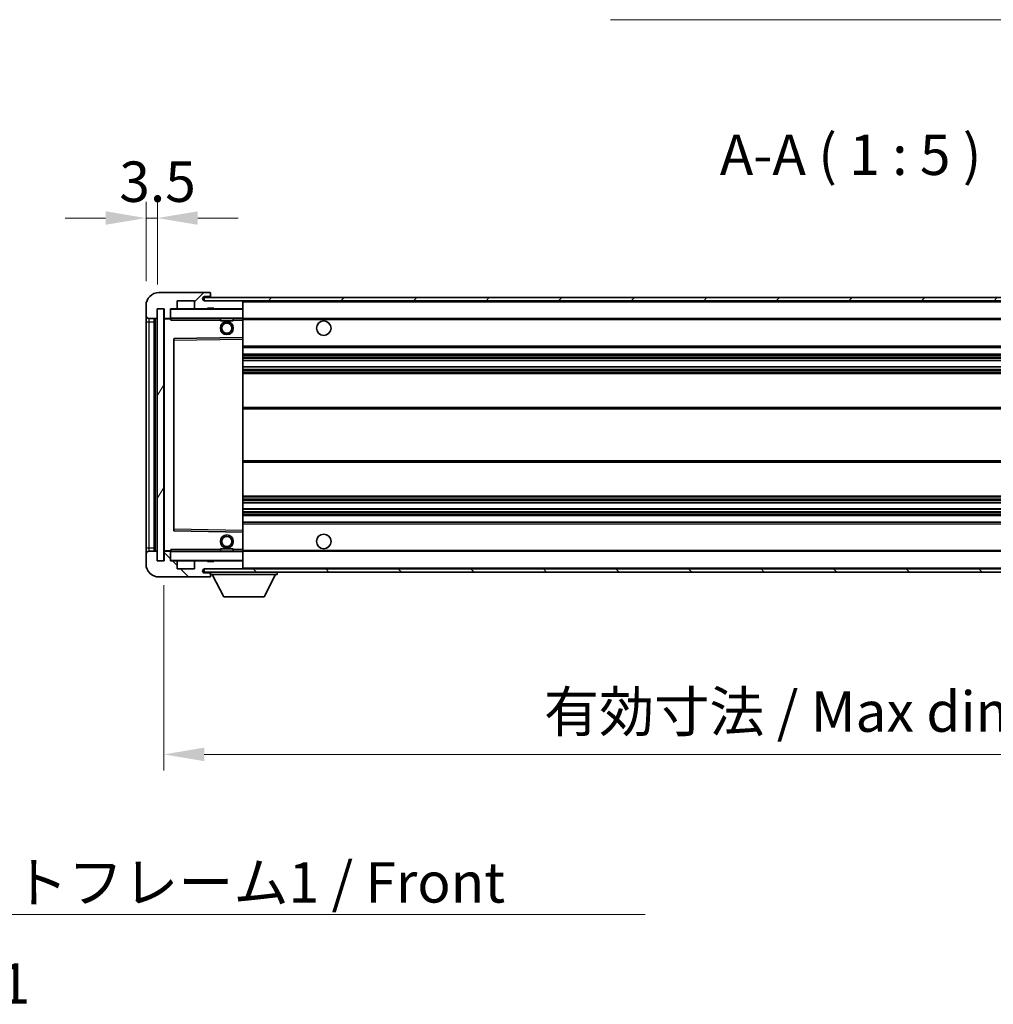
# Model space of a CAD drawing. Units: millimetres. Extents: x 0 to 10432, y 0 to 1405.
# Drawn here: x 2557 to 2859, y 785 to 1090 of the extents above; entities that cross this region are included whole.
import ezdxf

# ---------------------------------------------------------------- set-up
doc = ezdxf.new("R2010")
doc.units = ezdxf.units.MM
doc.header["$LTSCALE"] = 4
doc.layers.get('Defpoints').update_dxf_attribs({"lineweight": 25})
for name, color, linetype, lineweight in [('Dimension (ISO)', 7, 'Continuous', 18), ('Hatch (ISO)', 1, 'Continuous', 18), ('Symbol (ISO)', 7, 'Continuous', 18), ('Visible (ISO)', 7, 'Continuous', 35), ('Visible Narrow (ISO)', 7, 'Continuous', 25)]:
    doc.layers.add(name, color=color, linetype=linetype, lineweight=lineweight)
doc.styles.add('Note Text (TK)', font='txt')
doc.dimstyles.new('Default - Method 1b (TK)', dxfattribs={"dimscale": 4, "dimtxt": 2.5, "dimasz": 2.5, "dimexe": 1, "dimexo": 1.5, "dimgap": 1, "dimtad": 1, "dimtoh": 1, "dimrnd": 1e-08, "dimdsep": 46, "dimtxsty": 'Note Text (TK)', "dimcen": 0.09, "dimdle": 5, "dimclrd": 100, "dimclre": 100, "dimclrt": 7, "dimadec": 1, "dimazin": 1, "dimtfac": 1, "dimtmove": 0, "dimatfit": 3, "dimfxl": 0, "dimtolj": 1, "dimlwd": -1, "dimlwe": -1, "dimarcsym": 0})
doc.dimstyles.new('Default - Method 1b (TK)$7', dxfattribs={"dimscale": 4, "dimtxt": 2.5, "dimasz": 2.5, "dimexe": 1, "dimexo": 1.5, "dimgap": 1, "dimtad": 1, "dimtoh": 1, "dimrnd": 1e-08, "dimdsep": 46, "dimtxsty": 'Note Text (TK)', "dimcen": 0.09, "dimdle": 5, "dimclrd": 100, "dimclre": 100, "dimclrt": 7, "dimadec": 1, "dimazin": 1, "dimtfac": 1, "dimtmove": 0, "dimatfit": 3, "dimfxl": 0, "dimtolj": 1, "dimlwd": -1, "dimlwe": -1, "dimarcsym": 0})
pattern_1 = [(45, (1501.5, -40), (-11.22532, 11.22532), [])]
pattern_2 = [(135.0002, (1501.5, -40), (-11.22528, -11.22536), [])]

# ---------------------------------------------------------------- blocks, each defined once
blk = doc.blocks.new('*D71')
at = {"layer": 'Defpoints', "color": 0, "transparency": 16777216}
for p in [(2601.88, 922.42), (3026.88, 922.52), (3026.88, 862.52)]:
    blk.add_point(p, dxfattribs=at)
at = {"layer": 'Dimension (ISO)', "color": 100, "transparency": 16777216}
for p, q in [((2601.88, 914.92), (2601.88, 857.52)), ((3026.88, 915.02), (3026.88, 857.52)), ((2614.38, 862.52), (3014.38, 862.52))]:
    blk.add_line(p, q, dxfattribs=at)
for points in [[(2614.38, 864.61), (2614.38, 860.44), (2601.88, 862.52)], [(3014.38, 864.61), (3014.38, 860.44), (3026.88, 862.52)]]:
    blk.add_solid(points, dxfattribs=at)
at = {"layer": 'Dimension (ISO)', "color": 7, "transparency": 16777216, "insert": (2719.49, 875.76), "char_height": 12.5, "attachment_point": 4, "style": 'Note Text (TK)'}
blk.add_mtext('\\A1;\\fＭＳ Ｐゴシック|b0|i0;\\H12.5000;有効寸法 / Max dim. 425', dxfattribs=at)
blk = doc.blocks.new('*D74')
at = {"layer": 'Defpoints', "color": 0, "transparency": 16777216}
for p in [(2599.88, 1028.5), (2596.38, 1001.42), (2599.88, 1000.42)]:
    blk.add_point(p, dxfattribs=at)
at = {"layer": 'Dimension (ISO)', "color": 100, "transparency": 16777216}
for p, q in [((2596.38, 1008.92), (2596.38, 1033.5)), ((2599.88, 1007.92), (2599.88, 1033.5)), ((2583.88, 1028.5), (2571.38, 1028.5)), ((2596.38, 1028.5), (2599.88, 1028.5)), ((2612.38, 1028.5), (2624.88, 1028.5))]:
    blk.add_line(p, q, dxfattribs=at)
for points in [[(2583.88, 1030.59), (2583.88, 1026.42), (2596.38, 1028.5)], [(2612.38, 1030.59), (2612.38, 1026.42), (2599.88, 1028.5)]]:
    blk.add_solid(points, dxfattribs=at)
at = {"layer": 'Dimension (ISO)', "color": 7, "transparency": 16777216, "insert": (2588.11, 1039.75), "char_height": 12.5, "attachment_point": 4, "style": 'Note Text (TK)'}
blk.add_mtext('\\A1;3.5', dxfattribs=at)

msp = doc.modelspace()

# ---------------------------------------------------------------- hatches: boundary and pattern name
at = {"layer": 'Hatch (ISO)'}
h = msp.add_hatch(dxfattribs=at)
h.set_pattern_fill('ANSI31', color=256, scale=127, style=0)
h.set_pattern_definition(pattern_1)
edge = h.paths.add_edge_path()
edge.add_ellipse((2603.6753, 997.7219), major_axis=(0, -0.3), ratio=1, start_angle=0, end_angle=90)
edge.add_line((2603.9753, 997.7219), (2603.9753, 1000.4219))
edge.add_line((2603.9753, 1000.4219), (2605.6753, 1000.4219))
edge.add_ellipse((2605.6753, 1000.7219), major_axis=(0, -0.3), ratio=1, start_angle=0, end_angle=90)
edge.add_line((2605.9753, 1000.7219), (2605.9753, 1002.9219))
edge.add_line((2605.9753, 1002.9219), (2611.3753, 1002.9219))
edge.add_line((2611.3753, 1002.9219), (2611.3753, 1000.7219))
edge.add_ellipse((2611.6753, 1000.7219), major_axis=(-0.3, 0), ratio=1, start_angle=0, end_angle=90)
edge.add_line((2611.6753, 1000.4219), (2615.3753, 1000.4219))
edge.add_line((2615.3753, 1000.4219), (2615.3753, 1000.6219))
edge.add_line((2615.3753, 1000.6219), (2617.3753, 1000.6219))
edge.add_line((2617.3753, 1000.6219), (2617.3753, 1000.4219))
edge.add_line((2617.3753, 1000.4219), (2626.0753, 1000.4219))
edge.add_ellipse((2626.0753, 1000.7219), major_axis=(0, -0.3), ratio=1, start_angle=0, end_angle=90)
edge.add_line((2626.3753, 1000.7219), (2626.3753, 1002.6219))
edge.add_ellipse((2626.0753, 1002.6219), major_axis=(0.3, 0), ratio=1, start_angle=0, end_angle=90)
edge.add_line((2626.0753, 1002.9219), (2614.5003, 1002.9219))
edge.add_ellipse((2614.5003, 1003.5469), major_axis=(0, -0.625), ratio=1, start_angle=348.463041, end_angle=360, ccw=False)
edge.add_ellipse((2614.5003, 1003.5469), major_axis=(-0.125, -0.6124), ratio=1, start_angle=191.536959, end_angle=360, ccw=False)
edge.add_line((2614.5003, 1004.1719), (2615.8753, 1004.1719))
edge.add_ellipse((2615.8753, 1004.6719), major_axis=(0, -0.5), ratio=1, start_angle=0, end_angle=90)
edge.add_line((2616.3753, 1004.6719), (2616.3753, 1005.1219))
edge.add_ellipse((2616.0753, 1005.1219), major_axis=(0.3, 0), ratio=1, start_angle=0, end_angle=90)
edge.add_line((2616.0753, 1005.4219), (2600.3753, 1005.4219))
edge.add_ellipse((2600.3753, 1001.4219), major_axis=(0, 4), ratio=1, start_angle=0, end_angle=90)
edge.add_line((2596.3753, 1001.4219), (2596.3753, 998.4219))
edge.add_ellipse((2597.3753, 998.4219), major_axis=(-1, 0), ratio=1, start_angle=0, end_angle=90)
edge.add_line((2597.3753, 997.4219), (2599.4753, 997.4219))
edge.add_ellipse((2599.4753, 997.7219), major_axis=(0, -0.3), ratio=1, start_angle=0, end_angle=90)
edge.add_line((2599.7753, 997.7219), (2599.7753, 1000.4219))
edge.add_line((2599.7753, 1000.4219), (2599.8753, 1000.4219))
edge.add_line((2599.8753, 1000.4219), (2601.8753, 1000.4219))
edge.add_line((2601.8753, 1000.4219), (2601.9753, 1000.4219))
edge.add_line((2601.9753, 1000.4219), (2601.9753, 997.7219))
edge.add_ellipse((2602.2753, 997.7219), major_axis=(-0.3, 0), ratio=1, start_angle=0, end_angle=90)
edge.add_line((2602.2753, 997.4219), (2603.6753, 997.4219))
h = msp.add_hatch(dxfattribs=at)
h.set_pattern_fill('ANSI31', color=256, scale=127, style=0)
h.set_pattern_definition(pattern_1)
edge = h.paths.add_edge_path()
edge.add_line((3033.8753, 998.1719), (3028.8753, 998.1719))
edge.add_line((3028.8753, 998.1719), (3028.8753, 997.1719))
edge.add_line((3028.8753, 997.1719), (3033.8753, 997.1719))
edge.add_ellipse((3033.8753, 998.6719), major_axis=(0, -1.5), ratio=1, start_angle=0, end_angle=90)
edge.add_line((3035.3753, 998.6719), (3035.3753, 1002.4219))
edge.add_ellipse((3033.8753, 1002.4219), major_axis=(1.5, 0), ratio=1, start_angle=0, end_angle=90)
edge.add_line((3033.8753, 1003.9219), (2614.3753, 1003.9219))
edge.add_line((2614.3753, 1003.9219), (2614.3753, 1002.9345))
edge.add_line((2614.3753, 1002.9345), (2614.3753, 1002.9219))
edge.add_line((2614.3753, 1002.9219), (2614.5003, 1002.9219))
edge.add_line((2614.5003, 1002.9219), (2626.0753, 1002.9219))
edge.add_line((2626.0753, 1002.9219), (3014.3753, 1002.9219))
edge.add_line((3014.3753, 1002.9219), (3020.2753, 1002.9219))
edge.add_line((3020.2753, 1002.9219), (3026.7753, 1002.9219))
edge.add_line((3026.7753, 1002.9219), (3033.3753, 1002.9219))
edge.add_line((3033.3753, 1002.9219), (3033.8753, 1002.9219))
edge.add_ellipse((3033.8753, 1002.4219), major_axis=(0, 0.5), ratio=1, start_angle=270, end_angle=360, ccw=False)
edge.add_line((3034.3753, 1002.4219), (3034.3753, 998.6719))
edge.add_ellipse((3033.8753, 998.6719), major_axis=(0.5, 0), ratio=1, start_angle=270, end_angle=360, ccw=False)
h = msp.add_hatch(dxfattribs=at)
h.set_pattern_fill('ANSI31', color=256, scale=127, angle=14.999978, style=0)
h.set_pattern_definition([(60, (1501.5, -40), (-13.74815, 7.9375), [])])
h.paths.add_polyline_path([(2601.8753, 1000.4219), (2599.8753, 1000.4219), (2599.8753, 922.4219), (2601.8753, 922.4219)])
h = msp.add_hatch(dxfattribs=at)
h.set_pattern_fill('ANSI31', color=256, scale=127, angle=90.00021, style=0)
h.set_pattern_definition(pattern_2)
edge = h.paths.add_edge_path()
edge.add_ellipse((2603.6753, 925.1219), major_axis=(0.3, 0), ratio=1, start_angle=0, end_angle=90)
edge.add_line((2603.6753, 925.4219), (2602.2753, 925.4219))
edge.add_ellipse((2602.2753, 925.1219), major_axis=(0, 0.3), ratio=1, start_angle=0, end_angle=90)
edge.add_line((2601.9753, 925.1219), (2601.9753, 922.4219))
edge.add_line((2601.9753, 922.4219), (2601.8753, 922.4219))
edge.add_line((2601.8753, 922.4219), (2599.8753, 922.4219))
edge.add_line((2599.8753, 922.4219), (2599.7753, 922.4219))
edge.add_line((2599.7753, 922.4219), (2599.7753, 925.1219))
edge.add_ellipse((2599.4753, 925.1219), major_axis=(0.3, 0), ratio=1, start_angle=0, end_angle=90)
edge.add_line((2599.4753, 925.4219), (2597.3753, 925.4219))
edge.add_ellipse((2597.3753, 924.4219), major_axis=(0, 1), ratio=1, start_angle=0, end_angle=90)
edge.add_line((2596.3753, 924.4219), (2596.3753, 921.4219))
edge.add_ellipse((2600.3753, 921.4219), major_axis=(-4, 0), ratio=1, start_angle=0, end_angle=90)
edge.add_line((2600.3753, 917.4219), (2616.0753, 917.4219))
edge.add_ellipse((2616.0753, 917.7219), major_axis=(0, -0.3), ratio=1, start_angle=0, end_angle=90)
edge.add_line((2616.3753, 917.7219), (2616.3753, 918.1719))
edge.add_ellipse((2615.8753, 918.1719), major_axis=(0.5, 0), ratio=1, start_angle=0, end_angle=90)
edge.add_line((2615.8753, 918.6719), (2614.5003, 918.6719))
edge.add_ellipse((2614.5003, 919.2969), major_axis=(0, -0.625), ratio=1, start_angle=191.536959, end_angle=360, ccw=False)
edge.add_ellipse((2614.5003, 919.2969), major_axis=(-0.125, 0.6124), ratio=1, start_angle=348.463041, end_angle=360, ccw=False)
edge.add_line((2614.5003, 919.9219), (2626.0753, 919.9219))
edge.add_ellipse((2626.0753, 920.2219), major_axis=(0, -0.3), ratio=1, start_angle=0, end_angle=90)
edge.add_line((2626.3753, 920.2219), (2626.3753, 922.1219))
edge.add_ellipse((2626.0753, 922.1219), major_axis=(0.3, 0), ratio=1, start_angle=0, end_angle=90)
edge.add_line((2626.0753, 922.4219), (2617.3753, 922.4219))
edge.add_line((2617.3753, 922.4219), (2617.3753, 922.2219))
edge.add_line((2617.3753, 922.2219), (2615.3753, 922.2219))
edge.add_line((2615.3753, 922.2219), (2615.3753, 922.4219))
edge.add_line((2615.3753, 922.4219), (2611.6753, 922.4219))
edge.add_ellipse((2611.6753, 922.1219), major_axis=(0, 0.3), ratio=1, start_angle=0, end_angle=90)
edge.add_line((2611.3753, 922.1219), (2611.3753, 919.9219))
edge.add_line((2611.3753, 919.9219), (2605.9753, 919.9219))
edge.add_line((2605.9753, 919.9219), (2605.9753, 922.1219))
edge.add_ellipse((2605.6753, 922.1219), major_axis=(0.3, 0), ratio=1, start_angle=0, end_angle=90)
edge.add_line((2605.6753, 922.4219), (2603.9753, 922.4219))
edge.add_line((2603.9753, 922.4219), (2603.9753, 925.1219))
h = msp.add_hatch(dxfattribs=at)
h.set_pattern_fill('ANSI31', color=256, scale=127, angle=90.00021, style=0)
h.set_pattern_definition(pattern_2)
edge = h.paths.add_edge_path()
edge.add_line((3028.8753, 924.6719), (3033.8753, 924.6719))
edge.add_ellipse((3033.8753, 924.1719), major_axis=(0, 0.5), ratio=1, start_angle=270, end_angle=360, ccw=False)
edge.add_line((3034.3753, 924.1719), (3034.3753, 920.4219))
edge.add_ellipse((3033.8753, 920.4219), major_axis=(0.5, 0), ratio=1, start_angle=270, end_angle=360, ccw=False)
edge.add_line((3033.8753, 919.9219), (3033.3753, 919.9219))
edge.add_line((3033.3753, 919.9219), (3026.7753, 919.9219))
edge.add_line((3026.7753, 919.9219), (3020.2753, 919.9219))
edge.add_line((3020.2753, 919.9219), (3014.3753, 919.9219))
edge.add_line((3014.3753, 919.9219), (2626.0753, 919.9219))
edge.add_line((2626.0753, 919.9219), (2614.5003, 919.9219))
edge.add_line((2614.5003, 919.9219), (2614.3753, 919.9219))
edge.add_line((2614.3753, 919.9219), (2614.3753, 919.9093))
edge.add_line((2614.3753, 919.9093), (2614.3753, 918.9219))
edge.add_line((2614.3753, 918.9219), (3033.8753, 918.9219))
edge.add_ellipse((3033.8753, 920.4219), major_axis=(0, -1.5), ratio=1, start_angle=0, end_angle=90)
edge.add_line((3035.3753, 920.4219), (3035.3753, 924.1719))
edge.add_ellipse((3033.8753, 924.1719), major_axis=(1.5, 0), ratio=1, start_angle=0, end_angle=90)
edge.add_line((3033.8753, 925.6719), (3028.8753, 925.6719))
edge.add_line((3028.8753, 925.6719), (3028.8753, 924.6719))

# ---------------------------------------------------------------- linework, layer by layer
at = {"layer": 'Visible (ISO)'}
for p, q in [((2616.0753, 1005.4219), (2600.3753, 1005.4219)), ((2605.9753, 1000.7219), (2605.9753, 1002.9219)), ((2605.9753, 1002.9219), (2611.3753, 1002.9219)), ((2611.3753, 1002.9219), (2611.3753, 1000.7219)), ((3033.8753, 1003.9219), (2614.3753, 1003.9219)), ((2614.3753, 1003.9219), (2614.3753, 1002.9219)), ((2614.3753, 1002.9219), (3033.8753, 1002.9219)), ((2614.5003, 1004.1719), (2615.8753, 1004.1719)), ((2626.0753, 1002.9219), (2614.5003, 1002.9219)), ((2615.8753, 1004.1719), (2616.3753, 1004.1719)), ((2616.0753, 1005.4219), (2616.1253, 1005.4219)), ((2616.3702, 1005.2219), (2616.3581, 1005.2219)), ((2616.3753, 1005.1719), (2616.3753, 1005.1219)), ((2616.3753, 1004.6719), (2616.3753, 1005.1219)), ((2616.3753, 1004.1719), (2616.3753, 1004.6719)), ((2616.3753, 1004.1719), (2616.3753, 1003.9219)), ((2626.3753, 1002.6219), (2626.3753, 1002.9219)), ((2626.3753, 1000.7219), (2626.3753, 1002.6219)), ((2596.3753, 1001.4219), (2596.3753, 998.4219)), ((2599.7753, 997.7219), (2599.7753, 1000.4219)), ((2599.7753, 1000.4219), (2601.9753, 1000.4219)), ((2601.8753, 1000.4219), (2599.8753, 1000.4219)), ((2599.8753, 1000.4219), (2599.8753, 922.4219)), ((2601.8753, 922.4219), (2601.8753, 1000.4219)), ((2601.9753, 1000.4219), (2601.9753, 997.7219)), ((2603.9753, 997.7219), (2603.9753, 1000.4219)), ((2603.9753, 1000.4219), (2605.6753, 1000.4219)), ((2611.6753, 1000.4219), (2605.6753, 1000.4219)), ((2611.6753, 1000.4219), (2615.3753, 1000.4219)), ((2615.3753, 1000.4219), (2615.3753, 1000.6219)), ((2615.3753, 1000.6219), (2617.3753, 1000.6219)), ((2617.3753, 1000.4219), (2615.3753, 1000.4219)), ((2617.3753, 1000.6219), (2617.3753, 1000.4219)), ((2617.3753, 1000.4219), (2626.0753, 1000.4219)), ((2626.2753, 1000.4219), (2626.0753, 1000.4219)), ((2626.3753, 1000.3219), (2626.3753, 1000.7219)), ((2626.3753, 997.5219), (2626.3753, 1000.3219)), ((2596.3753, 998.4219), (2596.3753, 996.4219)), ((2596.3753, 996.4219), (2596.3753, 926.4219)), ((2597.3753, 997.4219), (2599.4753, 997.4219)), ((2598.8753, 925.4219), (2598.8753, 997.4219)), ((2599.0753, 997.4219), (2599.0753, 925.4219)), ((2601.9753, 997.3219), (2601.9753, 925.5219)), ((2602.2753, 997.4219), (2602.0753, 997.4219)), ((2602.2753, 997.4219), (2603.6753, 997.4219)), ((2603.9753, 997.4219), (2603.6753, 997.4219)), ((2603.9753, 997.7219), (2603.9753, 997.5219)), ((2603.9753, 997.5219), (2603.9753, 997.2536)), ((2604.0753, 997.4219), (2626.2753, 997.4219)), ((2619.3753, 997.4219), (2619.3753, 996.7219)), ((2623.3753, 996.7219), (2619.3753, 996.7219)), ((2623.3753, 997.4219), (2623.3753, 996.7219)), ((2626.3753, 996.9219), (2626.3753, 997.5219)), ((2626.3753, 997.4219), (3014.3753, 997.4219)), ((2626.3753, 991.6203), (2626.3753, 996.9219)), ((2604.9753, 991.0735), (2604.9753, 931.7703)), ((2626.2753, 991.5203), (2605.0736, 991.1735)), ((2626.2769, 991.5203), (2626.2753, 991.5203)), ((2626.3753, 991.0202), (2626.3753, 991.6203)), ((2626.3753, 931.8236), (2626.3753, 991.0202)), ((2626.3753, 988.4219), (3026.8753, 988.4219)), ((2626.3753, 986.4219), (3026.8753, 986.4219)), ((2626.3753, 984.3766), (3026.8753, 984.3766)), ((2626.3753, 982.4671), (3026.8753, 982.4671)), ((2626.3753, 980.4219), (3022.3753, 980.4219)), ((2626.3753, 969.9219), (3022.3753, 969.9219)), ((2626.3753, 952.9219), (3022.3753, 952.9219)), ((2626.3753, 942.4219), (3022.3753, 942.4219)), ((2626.3753, 940.3767), (3026.8753, 940.3767)), ((2626.3753, 938.4672), (3026.8753, 938.4672)), ((2626.3753, 936.4219), (3026.8753, 936.4219)), ((2626.3753, 934.4219), (3026.8753, 934.4219)), ((2605.0736, 931.6703), (2626.2753, 931.3235)), ((2626.2753, 931.3235), (2626.2769, 931.3235)), ((2626.3753, 931.2235), (2626.3753, 931.8236)), ((2626.3753, 925.9219), (2626.3753, 931.2235)), ((2596.3753, 926.4219), (2596.3753, 924.4219)), ((2596.3753, 924.4219), (2596.3753, 921.4219)), ((2599.4753, 925.4219), (2597.3753, 925.4219)), ((2599.7753, 922.4219), (2599.7753, 925.1219)), ((2601.9753, 925.1219), (2601.9753, 922.4219)), ((2602.0753, 925.4219), (2602.2753, 925.4219)), ((2603.6753, 925.4219), (2602.2753, 925.4219)), ((2603.6753, 925.4219), (2603.9753, 925.4219)), ((2603.9753, 925.5902), (2603.9753, 925.3219)), ((2603.9753, 925.3219), (2603.9753, 925.1219)), ((2603.9753, 922.4219), (2603.9753, 925.1219)), ((2626.2753, 925.4219), (2604.0753, 925.4219)), ((2619.3753, 926.1219), (2623.3753, 926.1219)), ((2619.3753, 925.4219), (2619.3753, 926.1219)), ((2623.3753, 925.4219), (2623.3753, 926.1219)), ((2626.3753, 925.3219), (2626.3753, 925.9219)), ((2626.3753, 925.4219), (3014.3753, 925.4219)), ((2626.3753, 922.5219), (2626.3753, 925.3219)), ((2601.9753, 922.4219), (2599.7753, 922.4219)), ((2599.8753, 922.4219), (2601.8753, 922.4219)), ((2605.6753, 922.4219), (2603.9753, 922.4219)), ((2605.6753, 922.4219), (2611.6753, 922.4219)), ((2605.9753, 919.9219), (2605.9753, 922.1219)), ((2611.3753, 922.1219), (2611.3753, 919.9219)), ((2615.3753, 922.4219), (2611.6753, 922.4219)), ((2615.3753, 922.2219), (2615.3753, 922.4219)), ((2615.3753, 922.4219), (2617.3753, 922.4219)), ((2617.3753, 922.2219), (2615.3753, 922.2219)), ((2626.0753, 922.4219), (2617.3753, 922.4219)), ((2617.3753, 922.4219), (2617.3753, 922.2219)), ((2626.0753, 922.4219), (2626.2753, 922.4219)), ((2626.3753, 922.1219), (2626.3753, 922.5219)), ((2626.3753, 920.2219), (2626.3753, 922.1219)), ((2626.3753, 920.0219), (2626.3753, 920.2219)), ((2600.3753, 917.4219), (2616.0753, 917.4219)), ((2611.3753, 919.9219), (2605.9753, 919.9219)), ((3033.8753, 919.9219), (2614.3753, 919.9219)), ((2614.3753, 919.9219), (2614.3753, 918.9219)), ((2614.3753, 918.9219), (3033.8753, 918.9219)), ((2614.5003, 919.9219), (2626.0753, 919.9219)), ((2615.8753, 918.6719), (2614.5003, 918.6719)), ((2616.3753, 918.6719), (2615.8753, 918.6719)), ((2616.1253, 917.4219), (2616.0753, 917.4219)), ((2616.3581, 917.6219), (2616.3702, 917.6219)), ((2616.3753, 918.9219), (2616.3753, 918.2219)), ((2616.3753, 918.1719), (2616.3753, 918.2219)), ((2616.3753, 918.2219), (2636.9753, 918.2219)), ((2616.3753, 917.7219), (2616.3753, 918.1719)), ((2616.3753, 917.7219), (2616.3753, 917.6719)), ((2620.4253, 911.3219), (2616.8753, 918.2219)), ((2632.9253, 911.3219), (2636.4753, 918.2219)), ((2636.9753, 918.9219), (2636.9753, 918.2219)), ((2620.4253, 911.3219), (2632.9253, 911.3219))]:
    msp.add_line(p, q, dxfattribs=at)
for centre, radius in [((2621.3753, 994.4219), 2), ((2651.3753, 994.4219), 2.25), ((2621.3753, 994.4219), 1.5706), ((2621.3753, 928.4219), 2), ((2621.3753, 928.4219), 1.5706), ((2651.3753, 928.4219), 2.25)]:
    msp.add_circle(centre, radius, dxfattribs=at)
for centre, radius, start, end in [((2600.3753, 1001.4219), 4, 90, 180), ((2614.5003, 1003.5469), 0.625, 90, 270), ((2615.8753, 1004.6719), 0.5, 270, 0), ((2616.0753, 1005.1219), 0.3, 0, 90), ((2616.1253, 1005.1719), 0.25, 11.536959, 90), ((2626.0753, 1002.6219), 0.3, 0, 90), ((2604.0753, 1000.3219), 0.1, 90, 180), ((2605.6753, 1000.7219), 0.3, 270, 0), ((2611.6753, 1000.7219), 0.3, 180, 270), ((2626.0753, 1000.7219), 0.3, 270, 0), ((2626.2753, 1000.3219), 0.1, 0, 90), ((2597.3753, 998.4219), 1, 180, 270), ((2599.4753, 997.7219), 0.3, 270, 0), ((2602.2753, 997.7219), 0.3, 180, 270), ((2602.0753, 997.3219), 0.1, 90, 180), ((2603.6753, 997.7219), 0.3, 270, 0), ((2604.0753, 997.5219), 0.1, 180, 270), ((2626.2753, 997.5219), 0.1, 270, 0), ((2605.0753, 991.0735), 0.1, 90.936997, 180), ((2626.2753, 991.6203), 0.1, 270.936997, 0), ((2605.0753, 931.7703), 0.1, 180, 269.063003), ((2626.2753, 931.2235), 0.1, 0, 89.063003), ((2597.3753, 924.4219), 1, 90, 180), ((2599.4753, 925.1219), 0.3, 0, 90), ((2602.0753, 925.5219), 0.1, 180, 270), ((2602.2753, 925.1219), 0.3, 90, 180), ((2603.6753, 925.1219), 0.3, 0, 90), ((2604.0753, 925.3219), 0.1, 90, 180), ((2626.2753, 925.3219), 0.1, 0, 90), ((2600.3753, 921.4219), 4, 180, 270), ((2604.0753, 922.5219), 0.1, 180, 270), ((2605.6753, 922.1219), 0.3, 0, 90), ((2611.6753, 922.1219), 0.3, 90, 180), ((2626.0753, 922.1219), 0.3, 0, 90), ((2626.0753, 920.2219), 0.3, 270, 0), ((2626.2753, 922.5219), 0.1, 270, 0), ((2614.5003, 919.2969), 0.625, 90, 270), ((2615.8753, 918.1719), 0.5, 0, 90), ((2616.0753, 917.7219), 0.3, 270, 0), ((2616.1253, 917.6719), 0.25, 270, 348.463041), ((2626.2753, 920.0219), 0.1, 270, 0)]:
    msp.add_arc(centre, radius, start, end, dxfattribs=at)
for points, knots in [([(2616.3753, 1005.1719), (2616.3753, 1005.1818), (2616.3747, 1005.1905), (2616.3723, 1005.2138), (2616.3702, 1005.2219), (2616.3702, 1005.2219)], [0.0412271589, 0.0412271589, 0.0412271589, 0.0412271589, 0.0460164086, 0.0460164086, 0.0567710401, 0.0567710401, 0.0567710401, 0.0567710401]), ([(2616.3702, 917.6219), (2616.3702, 917.6219), (2616.3723, 917.6301), (2616.3747, 917.6533), (2616.3753, 917.662), (2616.3753, 917.6719)], [0.1703131202, 0.1703131202, 0.1703131202, 0.1703131202, 0.1810677517, 0.1810677517, 0.1858570013, 0.1858570013, 0.1858570013, 0.1858570013])]:
    msp.add_open_spline(points, degree=3, knots=knots, dxfattribs=at)
for points in [[(2604.0753, 996.9219), (2604.0302, 997.0227), (2603.9753, 997.1432), (2603.9753, 997.2536)], [(2603.9753, 925.5902), (2603.9753, 925.7006), (2604.0302, 925.8211), (2604.0753, 925.9219)]]:
    msp.add_open_spline(points, degree=3, dxfattribs=at)
at = {"layer": 'Visible Narrow (ISO)'}
for p, q in [((2626.2753, 1002.9219), (2626.2753, 1002.8455)), ((2626.3753, 1002.6219), (3013.917, 1002.6219)), ((2604.0753, 1000.3219), (2603.9753, 1000.3219)), ((2604.0753, 1000.4219), (2604.0753, 1000.3219)), ((2604.0753, 997.5219), (2604.0753, 1000.3219)), ((2604.0753, 1000.3219), (2626.2753, 1000.3219)), ((2626.2753, 1000.4983), (2626.2753, 1000.4219)), ((2626.2753, 1000.4219), (2626.2753, 1000.3219)), ((2626.2753, 1000.3219), (2626.2753, 997.5219)), ((2626.3753, 1000.3219), (2626.2753, 1000.3219)), ((2596.3753, 996.4219), (2597.3753, 996.4219)), ((2597.3753, 996.4219), (2597.3753, 997.4219)), ((2597.3753, 926.4219), (2597.3753, 996.4219)), ((2597.3753, 996.4219), (2598.8753, 996.4219)), ((2599.3253, 925.4219), (2599.3253, 997.4219)), ((2602.0753, 997.3219), (2601.9753, 997.3219)), ((2602.0753, 997.4219), (2602.0753, 997.3219)), ((2602.0753, 997.3219), (2603.9753, 997.3219)), ((2602.0753, 925.5219), (2602.0753, 997.3219)), ((2603.9753, 997.5219), (2604.0753, 997.5219)), ((2604.0753, 997.5219), (2604.0753, 997.4219)), ((2626.2753, 997.5219), (2604.0753, 997.5219)), ((2604.0753, 996.9219), (2604.0753, 997.4219)), ((2604.0753, 996.9219), (2619.3753, 996.9219)), ((2623.3753, 996.9219), (2626.2753, 996.9219)), ((2626.2753, 997.4219), (2626.2753, 997.5219)), ((2626.2753, 997.5219), (2626.3753, 997.5219)), ((2626.2753, 997.4219), (2626.2753, 996.9219)), ((2626.2753, 996.9219), (2626.3753, 996.9219)), ((2626.2753, 996.9219), (2626.2753, 991.5203)), ((2626.3753, 997.1219), (3018.4197, 997.1219)), ((2604.9753, 990.6735), (2605.0753, 990.6735)), ((2605.0753, 990.6735), (2605.0736, 991.1735)), ((2605.0753, 990.6735), (2626.2753, 991.0202)), ((2605.0753, 932.1703), (2605.0753, 990.6735)), ((2626.2769, 991.5203), (2626.2753, 991.0202)), ((2626.3753, 991.0202), (2626.2753, 991.0202)), ((2626.2753, 991.0202), (2626.2753, 931.8236)), ((2626.3753, 988.9219), (3026.8753, 988.9219)), ((2626.3753, 985.9219), (3026.8753, 985.9219)), ((2626.3753, 985.4117), (3026.8753, 985.4117)), ((2626.3753, 985.1519), (3026.8753, 985.1519)), ((2626.3753, 984.4168), (3026.8753, 984.4168)), ((2626.3753, 982.4287), (3026.8753, 982.4287)), ((2626.3753, 981.7137), (3026.8753, 981.7137)), ((2626.3753, 981.4521), (3026.8753, 981.4521)), ((2626.3753, 980.9219), (3026.8753, 980.9219)), ((2626.3753, 969.4219), (3026.8753, 969.4219)), ((2626.3753, 953.4219), (3026.8753, 953.4219)), ((2626.3753, 941.9219), (3026.8753, 941.9219)), ((2626.3753, 941.3917), (3026.8753, 941.3917)), ((2626.3753, 941.1301), (3026.8753, 941.1301)), ((2626.3753, 940.4152), (3026.8753, 940.4152)), ((2626.3753, 938.427), (3026.8753, 938.427)), ((2626.3753, 937.6919), (3026.8753, 937.6919)), ((2626.3753, 937.4321), (3026.8753, 937.4321)), ((2626.3753, 936.9219), (3026.8753, 936.9219)), ((2626.3753, 933.9219), (3026.8753, 933.9219)), ((2604.9753, 932.1703), (2605.0753, 932.1703)), ((2605.0736, 931.6703), (2605.0753, 932.1703)), ((2626.2753, 931.8236), (2605.0753, 932.1703)), ((2626.3753, 931.8236), (2626.2753, 931.8236)), ((2626.2753, 931.8236), (2626.2769, 931.3235)), ((2626.2753, 931.3235), (2626.2753, 925.9219)), ((2596.3753, 926.4219), (2597.3753, 926.4219)), ((2597.3753, 925.4219), (2597.3753, 926.4219)), ((2597.3753, 926.4219), (2598.8753, 926.4219)), ((2601.9753, 925.5219), (2602.0753, 925.5219)), ((2603.9753, 925.5219), (2602.0753, 925.5219)), ((2602.0753, 925.5219), (2602.0753, 925.4219)), ((2604.0753, 925.3219), (2603.9753, 925.3219)), ((2604.0753, 925.4219), (2604.0753, 925.9219)), ((2619.3753, 925.9219), (2604.0753, 925.9219)), ((2604.0753, 925.4219), (2604.0753, 925.3219)), ((2604.0753, 922.5219), (2604.0753, 925.3219)), ((2604.0753, 925.3219), (2626.2753, 925.3219)), ((2626.2753, 925.9219), (2623.3753, 925.9219)), ((2626.3753, 925.9219), (2626.2753, 925.9219)), ((2626.2753, 925.9219), (2626.2753, 925.4219)), ((2626.2753, 925.4219), (2626.2753, 925.3219)), ((2626.2753, 925.3219), (2626.2753, 922.5219)), ((2626.3753, 925.3219), (2626.2753, 925.3219)), ((2626.3753, 925.7219), (3018.4197, 925.7219)), ((2603.9753, 922.5219), (2604.0753, 922.5219)), ((2604.0753, 922.5219), (2604.0753, 922.4219)), ((2626.2753, 922.5219), (2604.0753, 922.5219)), ((2626.2753, 922.4219), (2626.2753, 922.5219)), ((2626.2753, 922.5219), (2626.3753, 922.5219)), ((2626.2753, 922.4219), (2626.2753, 922.3455)), ((2626.3753, 920.2219), (3013.917, 920.2219)), ((2626.2753, 919.9983), (2626.2753, 919.9219))]:
    msp.add_line(p, q, dxfattribs=at)

# ---------------------------------------------------------------- texts
at = {"layer": 'Symbol (ISO)', "color": 7, "insert": (2773.8851, 1037.9219), "char_height": 12.5, "attachment_point": 7, "style": 'Note Text (TK)'}
msp.add_mtext('A-A ( 1 : 5 )', dxfattribs=at)
at = {"layer": 'Symbol (ISO)', "color": 7, "insert": (2504.0553, 829.1631), "char_height": 12.5, "width": 258.406425, "attachment_point": 1, "line_spacing_factor": 1.5, "style": 'Note Text (TK)'}
msp.add_mtext('{\\fＭＳ Ｐゴシック|b0|i0;フロントフレーム1 / Front frame1}', dxfattribs=at)

# ---------------------------------------------------------------- dimensions: what is measured, and where the dimension line sits
at = {"layer": 'Dimension (ISO)', "color": 100}
dim = msp.add_linear_dim(base=(2599.8753, 1028.5026), p1=(2596.3753, 1001.4219), p2=(2599.8753, 1000.4219), angle=180, dimstyle='Default - Method 1b (TK)', override={"dimscale": 0, "dimtxt": 12.5, "dimasz": 12.5, "dimexe": 5, "dimexo": 7.5, "dimgap": 5, "dimtoh": 0, "dimdec": 2, "dimcen": 0.45, "dimtol": 0, "dimlim": 0, "dimtp": 0, "dimtm": 0, "dimtdec": 2, "dimtix": 0, "dimtofl": 1, "dimtmove": 0, "dimatfit": 1}, dxfattribs=at)
dim.commit()
dim.dimension.update_dxf_attribs({"geometry": '*D74', "text_midpoint": (2598.1253, 1028.5026), "dimtype": 128})
dim = msp.add_linear_dim(base=(3026.8753, 862.5219), p1=(2601.8753, 922.4219), p2=(3026.8753, 922.5219), text='\\fＭＳ Ｐゴシック|b0|i0;\\H12.5000;有効寸法 / Max dim. <>', dimstyle='Default - Method 1b (TK)', override={"dimscale": 0, "dimtxt": 12.5, "dimasz": 12.5, "dimexe": 5, "dimexo": 7.5, "dimgap": 5, "dimtoh": 0, "dimdec": 2, "dimcen": 0.45, "dimtol": 0, "dimlim": 0, "dimtp": 0, "dimtm": 0, "dimtdec": 2, "dimtix": 0, "dimtofl": 0, "dimtmove": 0, "dimatfit": 1}, dxfattribs=at)
dim.commit()
dim.dimension.update_dxf_attribs({"geometry": '*D71', "text_midpoint": (2814.3753, 862.5219), "dimtype": 128})

# ---------------------------------------------------------------- leaders
at = {"layer": 'Symbol (ISO)', "color": 100, "annotation_type": 0, "has_hookline": 1}
for points, hookline_direction, text_width in [([(3015.239, 1001.8839), (2962.1923, 1089.882), (2952.1923, 1089.882)], 1, 212.0739), ([(2456.8295, 872.6432), (2494.0553, 812.9304), (2504.0553, 812.9304)], 0, 246.733)]:
    msp.add_leader(points, dimstyle='Default - Method 1b (TK)$7', override={"dimgap": 0, "dimtad": 1}, dxfattribs=dict(at, hookline_direction=hookline_direction, text_width=text_width))

doc.saveas('drawing.dxf')
